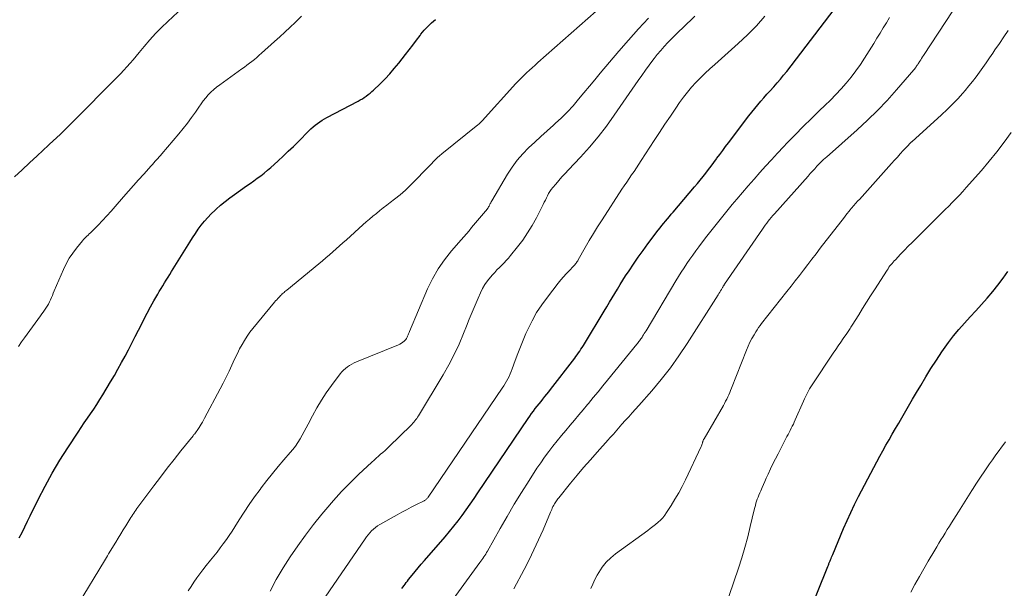
# Model space of a CAD drawing. Units: feet. Extents: x 1945000 to 1950021, y 575000 to 580000.
# Drawn here: x 1945455 to 1945618, y 577609 to 577703 of the extents above; entities that cross this region are included whole.
import ezdxf

# ---------------------------------------------------------------- set-up
doc = ezdxf.new("R2010")
doc.units = ezdxf.units.FT
doc.header["$LTSCALE"] = 100
doc.header["$MEASUREMENT"] = 0
doc.layers.add('CONTOUR INDEX', color=32, linetype='Continuous', lineweight=25)
doc.layers.add('CONTOUR INTERMEDIATE', color=40, linetype='Continuous', lineweight=15)

msp = doc.modelspace()

# ---------------------------------------------------------------- linework, layer by layer
at = {"layer": 'CONTOUR INDEX', "flags": 128}
for points, elevation in [([(1945518.27, 577609.33), (1945518.46, 577609.58), (1945518.65, 577609.82), (1945518.83, 577610.08), (1945519.02, 577610.32), (1945519.21, 577610.57), (1945519.4, 577610.82), (1945520, 577611.56), (1945520.49, 577612.17), (1945521, 577612.78), (1945521.5, 577613.38), (1945522.02, 577613.97), (1945525.42, 577617.86), (1945526.16, 577618.72), (1945526.88, 577619.6), (1945527.57, 577620.5), (1945528.25, 577621.41), (1945528.91, 577622.34), (1945529.56, 577623.27), (1945530.21, 577624.2), (1945530.85, 577625.14), (1945539.11, 577637.35), (1945539.4, 577637.77), (1945539.7, 577638.19), (1945540, 577638.59), (1945540.31, 577639), (1945540.63, 577639.4), (1945540.94, 577639.8), (1945541.26, 577640.19), (1945541.58, 577640.58), (1945541.9, 577640.97), (1945542.22, 577641.36), (1945542.53, 577641.76), (1945542.84, 577642.15), (1945546.81, 577647.31), (1945547.02, 577647.6), (1945547.24, 577647.89), (1945547.45, 577648.18), (1945547.65, 577648.48), (1945547.85, 577648.78), (1945548.05, 577649.08), (1945548.24, 577649.39), (1945548.43, 577649.69), (1945551.65, 577655.06), (1945552.09, 577655.79), (1945552.53, 577656.52), (1945552.97, 577657.25), (1945553.41, 577657.98), (1945553.85, 577658.7), (1945554.3, 577659.43), (1945554.76, 577660.15), (1945555.22, 577660.86), (1945555.78, 577661.7), (1945556.53, 577662.83), (1945557.31, 577663.94), (1945558.1, 577665.05), (1945558.9, 577666.14), (1945560.6, 577668.39), (1945560.89, 577668.77), (1945561.19, 577669.16), (1945561.5, 577669.54), (1945561.81, 577669.91), (1945562.12, 577670.29), (1945562.43, 577670.66), (1945562.75, 577671.03), (1945563.06, 577671.4), (1945566.6, 577675.55), (1945567.07, 577676.11), (1945567.53, 577676.67), (1945567.99, 577677.24), (1945568.44, 577677.82), (1945568.89, 577678.4), (1945569.33, 577678.98), (1945569.77, 577679.57), (1945570.21, 577680.15), (1945570.29, 577680.26), (1945570.76, 577680.91), (1945571.24, 577681.55), (1945571.72, 577682.19), (1945572.2, 577682.83), (1945575.56, 577687.25), (1945576.03, 577687.87), (1945576.52, 577688.47), (1945577.01, 577689.07), (1945577.52, 577689.66), (1945578.03, 577690.25), (1945578.54, 577690.83), (1945579.07, 577691.4), (1945579.59, 577691.98), (1945579.66, 577692.06), (1945580.21, 577692.67), (1945580.76, 577693.3), (1945581.28, 577693.94), (1945581.79, 577694.59), (1945589.63, 577704.77)], 880), ([(1945455.18, 577617.69), (1945455.64, 577618.6), (1945456.09, 577619.51), (1945456.54, 577620.43), (1945456.98, 577621.34), (1945458.31, 577624.04), (1945459.43, 577626.22), (1945460.6, 577628.37), (1945461.86, 577630.48), (1945463.18, 577632.55), (1945464.87, 577635.1), (1945465.38, 577635.87), (1945465.89, 577636.64), (1945466.41, 577637.4), (1945466.94, 577638.16), (1945467.45, 577638.93), (1945467.96, 577639.7), (1945468.46, 577640.48), (1945468.94, 577641.27), (1945470.24, 577643.43), (1945470.86, 577644.48), (1945471.46, 577645.52), (1945472.05, 577646.58), (1945472.64, 577647.64), (1945473.2, 577648.71), (1945473.77, 577649.78), (1945474.32, 577650.86), (1945474.86, 577651.94), (1945475.22, 577652.66), (1945475.75, 577653.7), (1945476.29, 577654.73), (1945476.84, 577655.75), (1945477.4, 577656.77), (1945478.01, 577657.84), (1945478.28, 577658.31), (1945478.56, 577658.79), (1945478.85, 577659.26), (1945479.14, 577659.72), (1945479.43, 577660.19), (1945479.73, 577660.66), (1945480.02, 577661.12), (1945480.31, 577661.59), (1945483.31, 577666.45), (1945483.77, 577667.16), (1945484.23, 577667.86), (1945484.71, 577668.55), (1945485.21, 577669.23), (1945485.73, 577669.89), (1945486.28, 577670.52), (1945486.86, 577671.12), (1945487.47, 577671.71), (1945487.66, 577671.88), (1945488.39, 577672.52), (1945489.13, 577673.14), (1945489.9, 577673.74), (1945490.68, 577674.31), (1945492.68, 577675.71), (1945493.27, 577676.12), (1945493.85, 577676.54), (1945494.42, 577676.96), (1945495, 577677.39), (1945495.56, 577677.83), (1945496.12, 577678.28), (1945496.66, 577678.74), (1945497.2, 577679.21), (1945497.86, 577679.82), (1945498.71, 577680.61), (1945499.56, 577681.41), (1945500.39, 577682.22), (1945501.22, 577683.04), (1945502.97, 577684.8), (1945503.3, 577685.12), (1945503.64, 577685.43), (1945504, 577685.72), (1945504.37, 577686), (1945504.75, 577686.27), (1945505.13, 577686.52), (1945505.53, 577686.76), (1945505.93, 577686.98), (1945511.1, 577689.7), (1945511.44, 577689.89), (1945511.78, 577690.08), (1945512.1, 577690.3), (1945512.42, 577690.52), (1945512.74, 577690.75), (1945513.04, 577691), (1945513.34, 577691.25), (1945513.63, 577691.51), (1945514.72, 577692.55), (1945515.53, 577693.35), (1945516.31, 577694.18), (1945517.05, 577695.04), (1945517.77, 577695.93), (1945518.87, 577697.35), (1945519.48, 577698.14), (1945520.09, 577698.93), (1945520.69, 577699.72), (1945521.29, 577700.51), (1945521.45, 577700.72), (1945522, 577701.38), (1945522.58, 577702), (1945523.21, 577702.58), (1945523.87, 577703.12)], 860), ([(1945585.19, 577604.52), (1945588.58, 577612.98), (1945588.63, 577613.1), (1945588.68, 577613.22), (1945588.72, 577613.34), (1945588.77, 577613.45), (1945588.82, 577613.57), (1945588.86, 577613.69), (1945588.91, 577613.8), (1945588.96, 577613.92), (1945589.03, 577614.1), (1945589.12, 577614.31), (1945589.21, 577614.52), (1945589.29, 577614.73), (1945589.38, 577614.94), (1945591.17, 577619.22), (1945591.76, 577620.57), (1945592.36, 577621.9), (1945593, 577623.21), (1945593.66, 577624.52), (1945596.16, 577629.3), (1945596.65, 577630.22), (1945597.15, 577631.15), (1945597.66, 577632.06), (1945598.17, 577632.97), (1945598.69, 577633.88), (1945599.22, 577634.79), (1945599.74, 577635.7), (1945600.27, 577636.6), (1945600.55, 577637.09), (1945601.22, 577638.24), (1945601.89, 577639.39), (1945602.56, 577640.53), (1945603.23, 577641.68), (1945603.9, 577642.83), (1945604.74, 577644.23), (1945605.6, 577645.62), (1945606.49, 577646.99), (1945607.4, 577648.35), (1945607.67, 577648.76), (1945608.48, 577649.89), (1945609.32, 577650.99), (1945610.21, 577652.05), (1945611.13, 577653.09), (1945612.08, 577654.11), (1945613.01, 577655.13), (1945613.94, 577656.17), (1945614.86, 577657.2), (1945615.78, 577658.28), (1945616.65, 577659.36), (1945617.49, 577660.48), (1945618.3, 577661.62)], 900)]:
    msp.add_lwpolyline(points, dxfattribs=dict(at, elevation=elevation))
at = {"layer": 'CONTOUR INTERMEDIATE', "flags": 128}
for points, elevation in [([(1945454.4, 577677.18), (1945455.63, 577678.34), (1945456.86, 577679.5), (1945458.1, 577680.65), (1945459.98, 577682.4), (1945460.29, 577682.68), (1945460.59, 577682.95), (1945460.89, 577683.23), (1945461.19, 577683.5), (1945461.49, 577683.78), (1945461.79, 577684.06), (1945462.09, 577684.34), (1945462.38, 577684.63), (1945467.26, 577689.53), (1945468.03, 577690.31), (1945468.8, 577691.08), (1945469.58, 577691.85), (1945470.35, 577692.63), (1945470.79, 577693.07), (1945471.34, 577693.63), (1945471.88, 577694.19), (1945472.41, 577694.76), (1945472.93, 577695.34), (1945473.45, 577695.92), (1945473.96, 577696.51), (1945474.46, 577697.11), (1945474.96, 577697.71), (1945475.78, 577698.7), (1945476.7, 577699.77), (1945477.65, 577700.83), (1945478.65, 577701.84), (1945479.67, 577702.83), (1945483.82, 577706.7)], 852), ([(1945455.04, 577649.26), (1945455.54, 577649.98), (1945456.05, 577650.68), (1945458.67, 577654.28), (1945458.9, 577654.6), (1945459.13, 577654.92), (1945459.35, 577655.24), (1945459.57, 577655.57), (1945459.78, 577655.9), (1945459.97, 577656.23), (1945460.15, 577656.58), (1945460.32, 577656.93), (1945460.48, 577657.3), (1945460.63, 577657.67), (1945460.79, 577658.03), (1945460.95, 577658.39), (1945462.47, 577661.95), (1945462.92, 577662.88), (1945463.42, 577663.78), (1945463.99, 577664.64), (1945464.61, 577665.46), (1945465.59, 577666.65), (1945465.77, 577666.85), (1945465.95, 577667.05), (1945466.14, 577667.24), (1945466.34, 577667.43), (1945466.53, 577667.61), (1945466.73, 577667.79), (1945466.92, 577667.98), (1945467.12, 577668.17), (1945468.19, 577669.26), (1945468.9, 577670), (1945469.61, 577670.75), (1945470.31, 577671.52), (1945471, 577672.29), (1945472.39, 577673.88), (1945473.21, 577674.82), (1945474.04, 577675.76), (1945474.87, 577676.7), (1945475.7, 577677.64), (1945476.93, 577679.01), (1945477.15, 577679.26), (1945477.37, 577679.51), (1945477.6, 577679.76), (1945477.83, 577680), (1945478.06, 577680.24), (1945478.28, 577680.49), (1945478.5, 577680.74), (1945478.72, 577680.99), (1945481.52, 577684.28), (1945482.24, 577685.16), (1945482.94, 577686.04), (1945483.6, 577686.96), (1945484.25, 577687.88), (1945484.8, 577688.71), (1945485.16, 577689.23), (1945485.54, 577689.74), (1945485.94, 577690.23), (1945486.36, 577690.7), (1945486.8, 577691.16), (1945487.26, 577691.59), (1945487.74, 577692), (1945488.25, 577692.38), (1945491.91, 577694.98), (1945492.33, 577695.28), (1945492.74, 577695.59), (1945493.15, 577695.91), (1945493.56, 577696.23), (1945493.96, 577696.56), (1945494.35, 577696.89), (1945494.74, 577697.23), (1945495.13, 577697.57), (1945497.28, 577699.5), (1945498.14, 577700.28), (1945499, 577701.06), (1945499.85, 577701.86), (1945500.69, 577702.66), (1945501.12, 577703.07), (1945501.73, 577703.68)], 856), ([(1945464.87, 577606.77), (1945469.25, 577613.93), (1945469.41, 577614.21), (1945469.58, 577614.48), (1945469.75, 577614.76), (1945469.92, 577615.04), (1945471.11, 577617), (1945471.51, 577617.67), (1945471.92, 577618.34), (1945472.33, 577619.02), (1945472.74, 577619.69), (1945473.25, 577620.52), (1945473.41, 577620.78), (1945473.57, 577621.03), (1945473.73, 577621.28), (1945473.9, 577621.53), (1945474.06, 577621.78), (1945474.24, 577622.02), (1945474.41, 577622.26), (1945474.59, 577622.51), (1945477.4, 577626.27), (1945478.5, 577627.72), (1945479.6, 577629.17), (1945480.72, 577630.6), (1945481.85, 577632.03), (1945483.87, 577634.54), (1945484, 577634.71), (1945484.13, 577634.87), (1945484.25, 577635.03), (1945484.38, 577635.2), (1945484.5, 577635.37), (1945484.62, 577635.54), (1945484.74, 577635.71), (1945484.85, 577635.88), (1945485.02, 577636.15), (1945485.21, 577636.46), (1945485.4, 577636.77), (1945485.58, 577637.09), (1945485.76, 577637.41), (1945488.34, 577642.25), (1945488.84, 577643.21), (1945489.33, 577644.18), (1945489.8, 577645.16), (1945490.25, 577646.14), (1945490.47, 577646.64), (1945490.81, 577647.37), (1945491.17, 577648.1), (1945491.53, 577648.83), (1945491.92, 577649.54), (1945492.32, 577650.24), (1945492.76, 577650.92), (1945493.23, 577651.58), (1945493.73, 577652.21), (1945497.28, 577656.52), (1945497.46, 577656.74), (1945497.65, 577656.95), (1945497.84, 577657.16), (1945498.03, 577657.36), (1945498.15, 577657.48), (1945498.29, 577657.62), (1945498.43, 577657.76), (1945498.57, 577657.9), (1945498.71, 577658.03), (1945498.86, 577658.16), (1945499.01, 577658.29), (1945499.16, 577658.42), (1945499.31, 577658.54), (1945504.62, 577662.88), (1945505.2, 577663.35), (1945505.77, 577663.84), (1945506.34, 577664.32), (1945506.9, 577664.82), (1945507.47, 577665.31), (1945508.02, 577665.81), (1945508.58, 577666.31), (1945509.14, 577666.81), (1945511.86, 577669.29), (1945512.41, 577669.78), (1945512.96, 577670.25), (1945513.52, 577670.72), (1945514.09, 577671.18), (1945514.66, 577671.63), (1945515.23, 577672.08), (1945515.81, 577672.53), (1945516.38, 577672.97), (1945517.09, 577673.52), (1945518, 577674.26), (1945518.88, 577675.02), (1945519.74, 577675.82), (1945520.56, 577676.65), (1945522.18, 577678.34), (1945522.51, 577678.68), (1945522.84, 577679.02), (1945523.17, 577679.37), (1945523.49, 577679.71), (1945523.83, 577680.04), (1945524.17, 577680.37), (1945524.52, 577680.68), (1945524.89, 577680.99), (1945530.83, 577685.75), (1945530.84, 577685.77), (1945530.86, 577685.78), (1945530.88, 577685.79), (1945530.9, 577685.81), (1945530.97, 577685.87), (1945530.99, 577685.88), (1945531, 577685.9), (1945531.02, 577685.91), (1945531.04, 577685.93), (1945531.19, 577686.08), (1945531.29, 577686.17), (1945531.38, 577686.26), (1945531.47, 577686.35), (1945531.56, 577686.45), (1945537.12, 577692.56), (1945537.55, 577693.02), (1945537.98, 577693.47), (1945538.43, 577693.91), (1945538.88, 577694.34), (1945539.34, 577694.77), (1945539.8, 577695.19), (1945540.27, 577695.61), (1945540.74, 577696.03), (1945550.36, 577704.5)], 864), ([(1945483.06, 577608.98), (1945483.52, 577609.69), (1945483.99, 577610.39), (1945484.48, 577611.09), (1945484.97, 577611.78), (1945485.48, 577612.45), (1945486, 577613.12), (1945486.74, 577614.03), (1945487.27, 577614.69), (1945487.8, 577615.36), (1945488.32, 577616.04), (1945488.83, 577616.71), (1945489.34, 577617.4), (1945489.83, 577618.1), (1945490.3, 577618.8), (1945490.76, 577619.52), (1945491.46, 577620.66), (1945492.28, 577621.94), (1945493.12, 577623.21), (1945494, 577624.45), (1945494.89, 577625.68), (1945495.1, 577625.96), (1945496.01, 577627.13), (1945496.93, 577628.3), (1945497.87, 577629.44), (1945498.84, 577630.56), (1945499.87, 577631.74), (1945500.31, 577632.28), (1945500.73, 577632.83), (1945501.13, 577633.41), (1945501.5, 577634), (1945501.85, 577634.61), (1945502.19, 577635.22), (1945502.52, 577635.83), (1945502.85, 577636.45), (1945503.56, 577637.83), (1945504.27, 577639.12), (1945505.01, 577640.38), (1945505.83, 577641.61), (1945506.68, 577642.81), (1945508.11, 577644.72), (1945508.38, 577645.05), (1945508.67, 577645.36), (1945508.99, 577645.63), (1945509.32, 577645.89), (1945509.68, 577646.12), (1945510.04, 577646.33), (1945510.42, 577646.52), (1945510.81, 577646.69), (1945517.72, 577649.49), (1945517.98, 577649.61), (1945518.23, 577649.76), (1945518.46, 577649.93), (1945518.68, 577650.13), (1945518.8, 577650.25), (1945518.94, 577650.41), (1945519.06, 577650.57), (1945519.16, 577650.75), (1945519.24, 577650.94), (1945519.32, 577651.14), (1945519.4, 577651.33), (1945519.48, 577651.52), (1945519.56, 577651.72), (1945522.55, 577658.74), (1945523.37, 577660.41), (1945524.28, 577662.03), (1945525.34, 577663.54), (1945526.5, 577665), (1945528.1, 577666.82), (1945528.53, 577667.32), (1945528.96, 577667.82), (1945529.39, 577668.32), (1945529.81, 577668.83), (1945532.4, 577671.93), (1945532.45, 577671.99), (1945532.49, 577672.05), (1945532.53, 577672.11), (1945532.57, 577672.18), (1945532.61, 577672.24), (1945532.64, 577672.31), (1945532.68, 577672.37), (1945532.71, 577672.44), (1945532.8, 577672.63), (1945532.88, 577672.78), (1945532.96, 577672.94), (1945533.05, 577673.09), (1945533.13, 577673.25), (1945535.75, 577677.66), (1945536.5, 577678.82), (1945537.32, 577679.94), (1945538.23, 577680.98), (1945539.2, 577681.98), (1945540.22, 577682.93), (1945541.24, 577683.87), (1945542.28, 577684.81), (1945543.32, 577685.74), (1945543.59, 577685.97), (1945544.61, 577686.92), (1945545.61, 577687.9), (1945546.55, 577688.92), (1945547.46, 577689.98), (1945548.34, 577691.06), (1945549.24, 577692.13), (1945550.13, 577693.2), (1945551.03, 577694.27), (1945554.11, 577697.91), (1945555.71, 577699.75), (1945557.32, 577701.58), (1945558.98, 577703.37)], 868), ([(1945496.55, 577608.92), (1945497.57, 577610.85), (1945498.69, 577612.73), (1945499.86, 577614.58), (1945501.11, 577616.38), (1945502.39, 577618.15), (1945503.73, 577619.89), (1945505.1, 577621.59), (1945505.74, 577622.36), (1945507.03, 577623.86), (1945508.36, 577625.33), (1945509.74, 577626.75), (1945511.16, 577628.13), (1945513.35, 577630.19), (1945513.7, 577630.52), (1945514.06, 577630.84), (1945514.42, 577631.16), (1945514.79, 577631.47), (1945515.16, 577631.78), (1945515.52, 577632.1), (1945515.87, 577632.43), (1945516.22, 577632.76), (1945519.76, 577636.22), (1945519.94, 577636.4), (1945520.12, 577636.59), (1945520.29, 577636.78), (1945520.45, 577636.98), (1945520.61, 577637.18), (1945520.76, 577637.39), (1945520.9, 577637.6), (1945521.04, 577637.82), (1945525.11, 577644.56), (1945526.05, 577646.22), (1945526.93, 577647.9), (1945527.73, 577649.62), (1945528.47, 577651.37), (1945528.94, 577652.57), (1945529.41, 577653.74), (1945529.89, 577654.9), (1945530.38, 577656.06), (1945530.88, 577657.21), (1945531.26, 577658.06), (1945531.61, 577658.77), (1945532, 577659.44), (1945532.45, 577660.08), (1945532.94, 577660.69), (1945533.26, 577661.05), (1945533.62, 577661.45), (1945533.99, 577661.85), (1945534.38, 577662.24), (1945534.77, 577662.63), (1945535.15, 577663.01), (1945535.53, 577663.41), (1945535.89, 577663.82), (1945536.24, 577664.24), (1945537.36, 577665.64), (1945538.23, 577666.79), (1945539.05, 577667.97), (1945539.8, 577669.2), (1945540.49, 577670.46), (1945541.61, 577672.64), (1945541.8, 577673), (1945541.97, 577673.36), (1945542.15, 577673.72), (1945542.32, 577674.08), (1945542.51, 577674.43), (1945542.71, 577674.78), (1945542.94, 577675.1), (1945543.19, 577675.42), (1945543.68, 577676), (1945544.19, 577676.59), (1945544.71, 577677.18), (1945545.24, 577677.75), (1945545.77, 577678.33), (1945547.76, 577680.43), (1945549.25, 577682.09), (1945550.69, 577683.79), (1945552.04, 577685.55), (1945553.35, 577687.36), (1945557.28, 577693.09), (1945557.87, 577693.93), (1945558.47, 577694.77), (1945559.08, 577695.6), (1945559.7, 577696.43), (1945559.9, 577696.68), (1945560.44, 577697.36), (1945561, 577698.03), (1945561.57, 577698.68), (1945562.16, 577699.32), (1945562.77, 577699.94), (1945563.38, 577700.55), (1945564, 577701.16), (1945564.63, 577701.77), (1945566.66, 577703.69)], 872), ([(1945505.05, 577607.02), (1945512.23, 577617.53), (1945512.48, 577617.88), (1945512.74, 577618.22), (1945513.02, 577618.54), (1945513.31, 577618.86), (1945513.62, 577619.15), (1945513.95, 577619.42), (1945514.3, 577619.67), (1945514.66, 577619.89), (1945517.53, 577621.5), (1945518.29, 577621.92), (1945519.05, 577622.33), (1945519.83, 577622.73), (1945520.6, 577623.12), (1945521.95, 577623.8), (1945522.05, 577623.85), (1945522.15, 577623.91), (1945522.24, 577623.98), (1945522.33, 577624.06), (1945522.41, 577624.14), (1945522.49, 577624.23), (1945522.57, 577624.32), (1945522.63, 577624.41), (1945534.87, 577642.38), (1945535.11, 577642.75), (1945535.35, 577643.13), (1945535.57, 577643.52), (1945535.79, 577643.91), (1945535.99, 577644.31), (1945536.18, 577644.72), (1945536.35, 577645.13), (1945536.51, 577645.55), (1945537.01, 577646.95), (1945537.42, 577648.06), (1945537.85, 577649.17), (1945538.3, 577650.27), (1945538.77, 577651.36), (1945539.08, 577652.05), (1945539.77, 577653.46), (1945540.53, 577654.82), (1945541.38, 577656.12), (1945542.3, 577657.39), (1945544.11, 577659.69), (1945544.54, 577660.22), (1945544.98, 577660.73), (1945545.43, 577661.24), (1945545.9, 577661.73), (1945546.62, 577662.47), (1945546.73, 577662.59), (1945546.83, 577662.71), (1945546.94, 577662.84), (1945547.04, 577662.97), (1945547.13, 577663.1), (1945547.22, 577663.23), (1945547.31, 577663.37), (1945547.39, 577663.51), (1945548.55, 577665.55), (1945549.21, 577666.71), (1945549.89, 577667.85), (1945550.6, 577668.98), (1945551.32, 577670.11), (1945554.61, 577675.15), (1945555, 577675.74), (1945555.4, 577676.33), (1945555.8, 577676.92), (1945556.2, 577677.51), (1945556.61, 577678.1), (1945557.01, 577678.69), (1945557.4, 577679.28), (1945557.8, 577679.88), (1945559.93, 577683.17), (1945560.81, 577684.52), (1945561.7, 577685.87), (1945562.6, 577687.21), (1945563.51, 577688.54), (1945564.12, 577689.44), (1945564.75, 577690.31), (1945565.4, 577691.15), (1945566.1, 577691.96), (1945566.82, 577692.75), (1945567.58, 577693.52), (1945568.34, 577694.27), (1945569.12, 577695), (1945569.92, 577695.72), (1945573.81, 577699.18), (1945575.33, 577700.61), (1945576.79, 577702.1), (1945578.16, 577703.67)], 876), ([(1945526.78, 577607.62), (1945531.18, 577613.62), (1945531.35, 577613.85), (1945531.51, 577614.08), (1945531.67, 577614.31), (1945531.83, 577614.55), (1945531.99, 577614.79), (1945532.14, 577615.03), (1945532.28, 577615.28), (1945532.42, 577615.53), (1945534.49, 577619.23), (1945535.65, 577621.24), (1945536.82, 577623.23), (1945538.04, 577625.2), (1945539.28, 577627.16), (1945540.59, 577629.16), (1945541.21, 577630.09), (1945541.85, 577631.01), (1945542.52, 577631.92), (1945543.2, 577632.81), (1945543.91, 577633.69), (1945544.62, 577634.55), (1945545.33, 577635.41), (1945546.06, 577636.26), (1945546.79, 577637.11), (1945547.51, 577637.96), (1945548.23, 577638.82), (1945548.94, 577639.68), (1945549.1, 577639.87), (1945549.88, 577640.83), (1945550.67, 577641.78), (1945551.45, 577642.74), (1945552.24, 577643.71), (1945557.04, 577649.61), (1945557.15, 577649.75), (1945557.27, 577649.89), (1945557.38, 577650.04), (1945557.5, 577650.18), (1945557.61, 577650.33), (1945557.72, 577650.48), (1945557.83, 577650.63), (1945557.93, 577650.79), (1945558.02, 577650.92), (1945558.16, 577651.14), (1945558.3, 577651.37), (1945558.44, 577651.59), (1945558.58, 577651.82), (1945563.5, 577660.05), (1945563.94, 577660.78), (1945564.39, 577661.5), (1945564.85, 577662.21), (1945565.32, 577662.91), (1945565.8, 577663.61), (1945566.28, 577664.31), (1945566.78, 577664.99), (1945567.29, 577665.67), (1945568.4, 577667.13), (1945569.47, 577668.52), (1945570.57, 577669.9), (1945571.68, 577671.27), (1945572.81, 577672.62), (1945573.58, 577673.53), (1945574.52, 577674.63), (1945575.46, 577675.72), (1945576.41, 577676.8), (1945577.36, 577677.89), (1945578.32, 577678.96), (1945579.29, 577680.02), (1945580.27, 577681.08), (1945581.26, 577682.13), (1945581.89, 577682.79), (1945583.2, 577684.15), (1945584.53, 577685.49), (1945585.87, 577686.81), (1945587.23, 577688.12), (1945588.11, 577688.95), (1945589.03, 577689.85), (1945589.92, 577690.76), (1945590.79, 577691.7), (1945591.63, 577692.66), (1945592.44, 577693.64), (1945593.22, 577694.66), (1945593.95, 577695.7), (1945594.65, 577696.77), (1945596.16, 577699.2), (1945596.69, 577700.05), (1945597.21, 577700.9), (1945597.73, 577701.76), (1945598.24, 577702.61), (1945598.75, 577703.48)], 884), ([(1945536.75, 577609.27), (1945538.45, 577612.48), (1945539.29, 577614.09), (1945540.09, 577615.72), (1945540.85, 577617.37), (1945541.59, 577619.04), (1945542.81, 577621.92), (1945542.91, 577622.15), (1945543.02, 577622.38), (1945543.12, 577622.61), (1945543.23, 577622.84), (1945543.27, 577622.91), (1945543.37, 577623.1), (1945543.47, 577623.28), (1945543.57, 577623.46), (1945543.68, 577623.64), (1945543.8, 577623.81), (1945543.92, 577623.98), (1945544.05, 577624.14), (1945544.18, 577624.31), (1945546.13, 577626.71), (1945547.2, 577628.02), (1945548.29, 577629.31), (1945549.4, 577630.58), (1945550.52, 577631.84), (1945552.34, 577633.85), (1945552.63, 577634.17), (1945552.92, 577634.49), (1945553.2, 577634.81), (1945553.48, 577635.13), (1945553.76, 577635.46), (1945554.04, 577635.78), (1945554.33, 577636.1), (1945554.61, 577636.42), (1945555.16, 577637.03), (1945555.72, 577637.65), (1945556.28, 577638.28), (1945556.84, 577638.9), (1945557.4, 577639.53), (1945559.52, 577641.94), (1945561.09, 577643.81), (1945562.6, 577645.72), (1945564.02, 577647.7), (1945565.38, 577649.73), (1945570.47, 577657.75), (1945570.61, 577657.97), (1945570.75, 577658.2), (1945570.89, 577658.43), (1945571.02, 577658.65), (1945571.21, 577658.98), (1945571.25, 577659.04), (1945571.29, 577659.11), (1945571.33, 577659.17), (1945571.37, 577659.24), (1945571.41, 577659.3), (1945571.46, 577659.37), (1945571.5, 577659.43), (1945571.54, 577659.5), (1945577.78, 577668.58), (1945578.01, 577668.91), (1945578.24, 577669.24), (1945578.49, 577669.56), (1945578.73, 577669.88), (1945578.98, 577670.19), (1945579.24, 577670.5), (1945579.5, 577670.81), (1945579.77, 577671.11), (1945585.31, 577677.32), (1945585.68, 577677.73), (1945586.04, 577678.13), (1945586.41, 577678.53), (1945586.78, 577678.94), (1945587.28, 577679.47), (1945587.41, 577679.6), (1945587.54, 577679.73), (1945587.67, 577679.86), (1945587.81, 577679.98), (1945587.94, 577680.1), (1945588.08, 577680.23), (1945588.22, 577680.35), (1945588.36, 577680.47), (1945593.42, 577684.97), (1945595.11, 577686.54), (1945596.76, 577688.14), (1945598.35, 577689.81), (1945599.9, 577691.52), (1945602.79, 577694.85), (1945602.9, 577694.97), (1945603, 577695.1), (1945603.09, 577695.23), (1945603.18, 577695.36), (1945603.34, 577695.58), (1945603.35, 577695.6), (1945603.36, 577695.62), (1945603.38, 577695.64), (1945603.39, 577695.66), (1945603.44, 577695.75), (1945603.45, 577695.77), (1945603.46, 577695.79), (1945603.47, 577695.81), (1945603.49, 577695.83), (1945603.76, 577696.26), (1945603.91, 577696.49), (1945604.06, 577696.72), (1945604.21, 577696.96), (1945604.37, 577697.19), (1945609.23, 577704.54)], 888), ([(1945549.5, 577609.35), (1945549.81, 577610.09), (1945550.16, 577610.82), (1945550.54, 577611.53), (1945550.79, 577611.97), (1945551.37, 577612.85), (1945552.02, 577613.67), (1945552.76, 577614.4), (1945553.57, 577615.08), (1945558.86, 577618.93), (1945559.29, 577619.26), (1945559.72, 577619.58), (1945560.14, 577619.92), (1945560.56, 577620.26), (1945560.95, 577620.63), (1945561.33, 577621.01), (1945561.66, 577621.43), (1945561.97, 577621.86), (1945562.72, 577623.01), (1945563.36, 577624.05), (1945563.98, 577625.11), (1945564.55, 577626.19), (1945565.09, 577627.28), (1945567.67, 577632.74), (1945567.73, 577632.88), (1945567.79, 577633.02), (1945567.84, 577633.17), (1945567.88, 577633.32), (1945567.92, 577633.47), (1945567.94, 577633.54), (1945567.97, 577633.62), (1945567.99, 577633.69), (1945568.02, 577633.76), (1945568.05, 577633.84), (1945568.08, 577633.91), (1945568.11, 577633.98), (1945568.15, 577634.04), (1945571.34, 577639.52), (1945571.53, 577639.86), (1945571.72, 577640.21), (1945571.9, 577640.56), (1945572.07, 577640.92), (1945572.23, 577641.28), (1945572.39, 577641.64), (1945572.54, 577642), (1945572.69, 577642.37), (1945575.16, 577648.66), (1945575.43, 577649.31), (1945575.72, 577649.94), (1945576.05, 577650.56), (1945576.4, 577651.16), (1945576.69, 577651.64), (1945576.91, 577652), (1945577.15, 577652.35), (1945577.39, 577652.69), (1945577.65, 577653.02), (1945581.82, 577658.29), (1945582.51, 577659.17), (1945583.21, 577660.06), (1945583.9, 577660.95), (1945584.59, 577661.84), (1945585.27, 577662.74), (1945585.96, 577663.63), (1945586.65, 577664.53), (1945587.33, 577665.42), (1945591.31, 577670.57), (1945591.55, 577670.88), (1945591.79, 577671.18), (1945592.03, 577671.48), (1945592.28, 577671.77), (1945592.45, 577671.98), (1945592.61, 577672.17), (1945592.78, 577672.36), (1945592.94, 577672.55), (1945593.11, 577672.73), (1945593.28, 577672.92), (1945593.44, 577673.11), (1945593.61, 577673.29), (1945593.78, 577673.48), (1945599.08, 577679.39), (1945599.57, 577679.93), (1945600.05, 577680.46), (1945600.54, 577680.99), (1945601.03, 577681.52), (1945601.92, 577682.48), (1945601.96, 577682.53), (1945602.01, 577682.58), (1945602.05, 577682.62), (1945602.1, 577682.67), (1945602.15, 577682.72), (1945602.19, 577682.76), (1945602.23, 577682.8), (1945602.27, 577682.84), (1945602.31, 577682.88), (1945602.35, 577682.91), (1945602.39, 577682.95), (1945602.43, 577682.99), (1945607.36, 577687.43), (1945608.28, 577688.28), (1945609.17, 577689.16), (1945610.02, 577690.07), (1945610.86, 577691), (1945611.24, 577691.44), (1945611.86, 577692.18), (1945612.46, 577692.92), (1945613.04, 577693.68), (1945613.6, 577694.45), (1945614.16, 577695.23), (1945614.71, 577696.01), (1945615.25, 577696.8), (1945615.79, 577697.59), (1945616.16, 577698.13), (1945616.88, 577699.2), (1945617.6, 577700.26), (1945618.32, 577701.32)], 892), ([(1945571.52, 577605.93), (1945573.83, 577612.71), (1945574.38, 577614.41), (1945574.89, 577616.12), (1945575.36, 577617.84), (1945575.79, 577619.57), (1945576.44, 577622.34), (1945576.53, 577622.69), (1945576.62, 577623.04), (1945576.72, 577623.39), (1945576.83, 577623.74), (1945576.94, 577624.08), (1945577.07, 577624.42), (1945577.2, 577624.76), (1945577.34, 577625.1), (1945577.51, 577625.46), (1945577.74, 577625.98), (1945577.97, 577626.49), (1945578.2, 577627), (1945578.43, 577627.52), (1945578.74, 577628.2), (1945579.13, 577629.05), (1945579.53, 577629.89), (1945579.95, 577630.73), (1945580.37, 577631.57), (1945581.84, 577634.38), (1945582.02, 577634.72), (1945582.2, 577635.07), (1945582.37, 577635.41), (1945582.55, 577635.75), (1945582.72, 577636.1), (1945582.89, 577636.44), (1945583.05, 577636.79), (1945583.2, 577637.15), (1945584.57, 577640.25), (1945584.72, 577640.6), (1945584.88, 577640.94), (1945585.05, 577641.28), (1945585.22, 577641.62), (1945585.39, 577641.95), (1945585.58, 577642.28), (1945585.78, 577642.6), (1945585.98, 577642.92), (1945589.48, 577648.16), (1945589.89, 577648.76), (1945590.29, 577649.36), (1945590.7, 577649.95), (1945591.11, 577650.54), (1945591.71, 577651.39), (1945591.82, 577651.56), (1945591.94, 577651.72), (1945592.05, 577651.89), (1945592.16, 577652.06), (1945592.27, 577652.23), (1945592.38, 577652.4), (1945592.49, 577652.58), (1945592.6, 577652.75), (1945593.67, 577654.47), (1945594.32, 577655.51), (1945594.96, 577656.54), (1945595.62, 577657.57), (1945596.28, 577658.59), (1945598.36, 577661.83), (1945598.51, 577662.06), (1945598.67, 577662.29), (1945598.83, 577662.51), (1945599, 577662.72), (1945599.17, 577662.93), (1945599.35, 577663.14), (1945599.53, 577663.34), (1945599.72, 577663.54), (1945600.59, 577664.45), (1945601.22, 577665.1), (1945601.85, 577665.75), (1945602.49, 577666.39), (1945603.13, 577667.03), (1945606.74, 577670.62), (1945607.33, 577671.21), (1945607.92, 577671.8), (1945608.52, 577672.39), (1945609.11, 577672.98), (1945609.7, 577673.58), (1945610.28, 577674.18), (1945610.84, 577674.8), (1945611.4, 577675.42), (1945613.91, 577678.27), (1945615.2, 577679.79), (1945616.46, 577681.33), (1945617.66, 577682.91), (1945618.83, 577684.51)], 896), ([(1945602.26, 577608.73), (1945602.96, 577610.02), (1945603.68, 577611.31), (1945604.41, 577612.59), (1945605.15, 577613.86), (1945606.22, 577615.67), (1945606.56, 577616.24), (1945606.9, 577616.8), (1945607.24, 577617.36), (1945607.59, 577617.93), (1945607.94, 577618.49), (1945608.29, 577619.05), (1945608.64, 577619.61), (1945608.99, 577620.16), (1945610.15, 577622.01), (1945610.7, 577622.88), (1945611.24, 577623.75), (1945611.79, 577624.62), (1945612.34, 577625.49), (1945612.58, 577625.86), (1945613.01, 577626.54), (1945613.45, 577627.21), (1945613.9, 577627.89), (1945614.35, 577628.56), (1945614.81, 577629.22), (1945615.27, 577629.89), (1945615.73, 577630.55), (1945616.2, 577631.21), (1945617.88, 577633.53)], 904)]:
    msp.add_lwpolyline(points, dxfattribs=dict(at, elevation=elevation))

doc.saveas('drawing.dxf')
